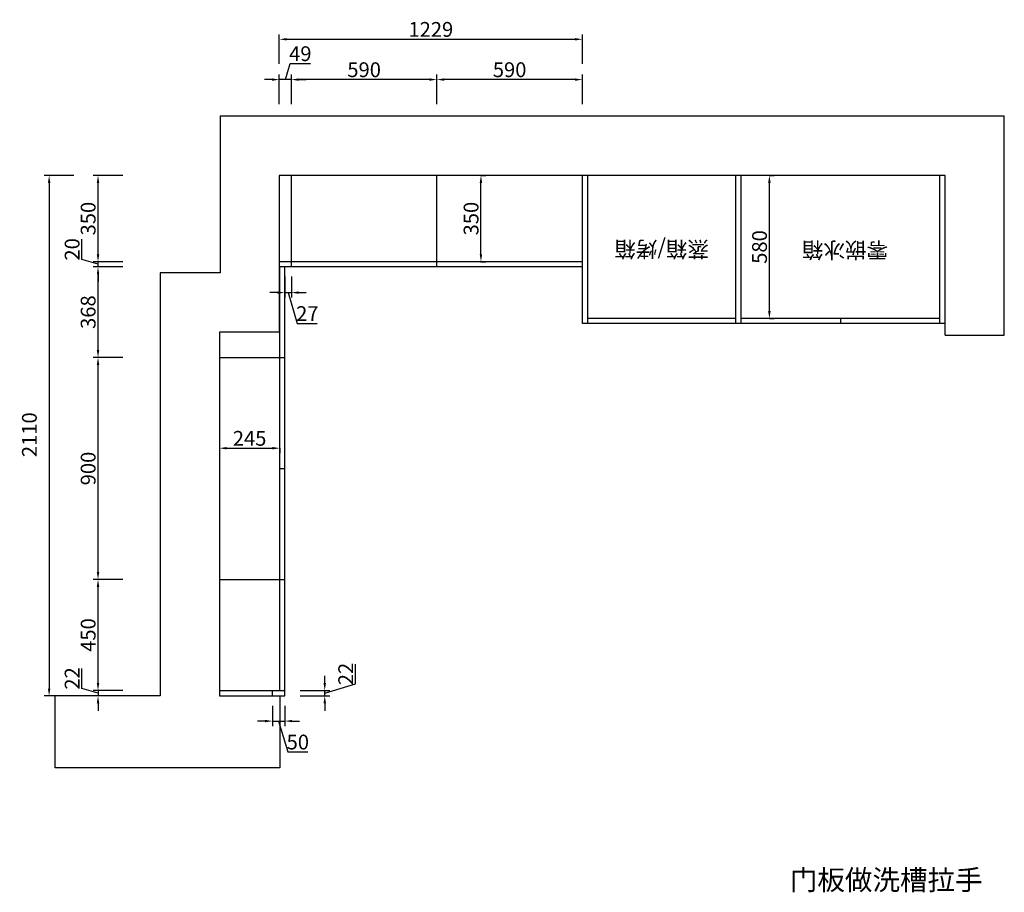
# Model space of a CAD drawing. Units: millimetres. Extents: x -326686 to -315767, y -1142241 to -1134895.
# Drawn here: x -319974 to -315981, y -1138432 to -1134895 of the extents above; entities that cross this region are included whole.
import ezdxf

# ---------------------------------------------------------------- set-up
doc = ezdxf.new("R2010")
doc.units = ezdxf.units.MM
doc.header["$PDMODE"] = 35
doc.layers.add('文字', color=7, linetype='Continuous')
doc.styles.add('DIM_FONT', font='txt', dxfattribs={"width": 0.8})
doc.styles.add('普通', font='txt', dxfattribs={"height": 67})
doc.styles.add('标注2', font='txt', dxfattribs={"height": 95})
doc.dimstyles.new('家具标注', dxfattribs={"dimscale": 20, "dimtxt": 3, "dimasz": 1.5, "dimexe": 1, "dimexo": 2, "dimgap": 0.5, "dimtad": 1, "dimdec": 0, "dimzin": 0, "dimdsep": 46, "dimtxsty": 'DIM_FONT', "dimcen": 0.09, "dimclrd": 8, "dimclre": 8, "dimclrt": 2, "dimadec": 0, "dimazin": 0, "dimtfac": 1, "dimtdec": 0, "dimtmove": 1, "dimatfit": 3, "dimldrblk": 'A', "dimfxl": 2, "dimfxlon": 1, "dimtolj": 1, "dimtzin": 0, "dimlwd": -1, "dimlwe": -1, "dimarcsym": 0})

# ---------------------------------------------------------------- blocks, each defined once
blk = doc.blocks.new('*D34')
at = {"color": 8, "transparency": 16777216}
for p, q in [((-318896.4, -1135137.4), (-318876.9, -1135072.4)), ((-318876.9, -1135072.4), (-318794.4, -1135072.4)), ((-318950.9, -1135137.4), (-318980.9, -1135137.4)), ((-318920.9, -1135237.4), (-318920.9, -1135117.4)), ((-318871.9, -1135137.4), (-318920.9, -1135137.4)), ((-318871.9, -1135137.4), (-318920.9, -1135137.4)), ((-318871.9, -1135237.4), (-318871.9, -1135117.4)), ((-318841.9, -1135137.4), (-318811.9, -1135137.4))]:
    blk.add_line(p, q, dxfattribs=at)
for points in [[(-318950.9, -1135132.4), (-318950.9, -1135142.4), (-318920.9, -1135137.4)], [(-318841.9, -1135132.4), (-318841.9, -1135142.4), (-318871.9, -1135137.4)]]:
    blk.add_solid(points, dxfattribs=at)
at = {"layer": 'Defpoints', "color": 0, "transparency": 16777216}
for p in [(-318920.9, -1135137.4), (-318920.9, -1135526), (-318871.9, -1135526)]:
    blk.add_point(p, dxfattribs=at)
at = {"color": 2, "transparency": 16777216, "insert": (-318835.6, -1135032.4), "char_height": 60, "attachment_point": 5, "style": 'DIM_FONT'}
blk.add_mtext('\\A1;49', dxfattribs=at)
blk = doc.blocks.new('A')
for p, q in [((-1.44, 1.15), (-1.09, 1.44)), ((-1.09, 1.44), (0, 0)), ((-0.37, 0), (-2.13, 0)), ((-1.44, 1.15), (-0.37, 0)), ((-1.44, -1.15), (-0.37, 0)), ((-1.09, -1.44), (0, 0)), ((-1.44, -1.15), (-1.09, -1.44))]:
    blk.add_line(p, q)
for points in [[(-1.44, 1.15), (-1.09, 1.44), (-0.37, 0), (0, 0)], [(-1.44, -1.15), (-1.09, -1.44), (-0.37, 0), (0, 0)]]:
    blk.add_solid(points)
blk = doc.blocks.new('*D35')
at = {"color": 8, "transparency": 16777216}
for p, q in [((-318871.9, -1135237.4), (-318871.9, -1135117.4)), ((-318311.9, -1135137.4), (-318841.9, -1135137.4)), ((-318281.9, -1135237.4), (-318281.9, -1135117.4))]:
    blk.add_line(p, q, dxfattribs=at)
for points in [[(-318841.9, -1135132.4), (-318841.9, -1135142.4), (-318871.9, -1135137.4)], [(-318311.9, -1135132.4), (-318311.9, -1135142.4), (-318281.9, -1135137.4)]]:
    blk.add_solid(points, dxfattribs=at)
at = {"layer": 'Defpoints', "color": 0, "transparency": 16777216}
for p in [(-318871.9, -1135137.4), (-318871.9, -1135526), (-318281.9, -1135526)]:
    blk.add_point(p, dxfattribs=at)
at = {"color": 2, "transparency": 16777216, "insert": (-318576.9, -1135097.4), "char_height": 60, "attachment_point": 5, "style": 'DIM_FONT'}
blk.add_mtext('\\A1;590', dxfattribs=at)
blk = doc.blocks.new('*D36')
at = {"color": 8, "transparency": 16777216}
for p, q in [((-318281.9, -1135237.4), (-318281.9, -1135117.4)), ((-317721.9, -1135137.4), (-318251.9, -1135137.4)), ((-317691.9, -1135237.4), (-317691.9, -1135117.4))]:
    blk.add_line(p, q, dxfattribs=at)
for points in [[(-318251.9, -1135132.4), (-318251.9, -1135142.4), (-318281.9, -1135137.4)], [(-317721.9, -1135132.4), (-317721.9, -1135142.4), (-317691.9, -1135137.4)]]:
    blk.add_solid(points, dxfattribs=at)
at = {"layer": 'Defpoints', "color": 0, "transparency": 16777216}
for p in [(-318281.9, -1135137.4), (-318281.9, -1135526), (-317691.9, -1135526)]:
    blk.add_point(p, dxfattribs=at)
at = {"color": 2, "transparency": 16777216, "insert": (-317986.9, -1135097.4), "char_height": 60, "attachment_point": 5, "style": 'DIM_FONT'}
blk.add_mtext('\\A1;590', dxfattribs=at)
blk = doc.blocks.new('*D37')
at = {"color": 8, "transparency": 16777216}
for p, q in [((-318920.9, -1135074), (-318920.9, -1134954)), ((-317691.9, -1135074), (-317691.9, -1134954)), ((-318890.9, -1134974), (-317721.9, -1134974))]:
    blk.add_line(p, q, dxfattribs=at)
for points in [[(-318890.9, -1134969), (-318890.9, -1134979), (-318920.9, -1134974)], [(-317721.9, -1134969), (-317721.9, -1134979), (-317691.9, -1134974)]]:
    blk.add_solid(points, dxfattribs=at)
at = {"layer": 'Defpoints', "color": 0, "transparency": 16777216}
for p in [(-317691.9, -1134974), (-318920.9, -1135526), (-317691.9, -1135526)]:
    blk.add_point(p, dxfattribs=at)
at = {"color": 2, "transparency": 16777216, "insert": (-318306.4, -1134934), "char_height": 60, "attachment_point": 5, "style": 'DIM_FONT'}
blk.add_mtext('\\A1;1229', dxfattribs=at)
blk = doc.blocks.new('*D38')
at = {"color": 8, "transparency": 16777216}
for p, q in [((-319721, -1137605.5), (-319721, -1137524.6)), ((-319656, -1137584), (-319656, -1137554)), ((-319656, -1137625), (-319721, -1137605.5)), ((-319556, -1137614), (-319676, -1137614)), ((-319656, -1137614), (-319656, -1137636)), ((-319656, -1137614), (-319656, -1137636)), ((-319556, -1137636), (-319676, -1137636)), ((-319656, -1137666), (-319656, -1137696))]:
    blk.add_line(p, q, dxfattribs=at)
for points in [[(-319661, -1137584), (-319651, -1137584), (-319656, -1137614)], [(-319661, -1137666), (-319651, -1137666), (-319656, -1137636)]]:
    blk.add_solid(points, dxfattribs=at)
at = {"layer": 'Defpoints', "color": 0, "transparency": 16777216}
for p in [(-319163.9, -1137614), (-319656, -1137636), (-319163.9, -1137636)]:
    blk.add_point(p, dxfattribs=at)
at = {"color": 2, "transparency": 16777216, "insert": (-319761, -1137565.1), "char_height": 60, "attachment_point": 5, "rotation": 90, "style": 'DIM_FONT'}
blk.add_mtext('\\A1;22', dxfattribs=at)
blk = doc.blocks.new('*D39')
at = {"color": 8, "transparency": 16777216}
for p, q in [((-319556, -1137164), (-319676, -1137164)), ((-319656, -1137584), (-319656, -1137194)), ((-319556, -1137614), (-319676, -1137614))]:
    blk.add_line(p, q, dxfattribs=at)
for points in [[(-319661, -1137194), (-319651, -1137194), (-319656, -1137164)], [(-319661, -1137584), (-319651, -1137584), (-319656, -1137614)]]:
    blk.add_solid(points, dxfattribs=at)
at = {"layer": 'Defpoints', "color": 0, "transparency": 16777216}
for p in [(-319656, -1137164), (-319163.9, -1137164), (-319163.9, -1137614)]:
    blk.add_point(p, dxfattribs=at)
at = {"color": 2, "transparency": 16777216, "insert": (-319696, -1137389), "char_height": 60, "attachment_point": 5, "rotation": 90, "style": 'DIM_FONT'}
blk.add_mtext('\\A1;450', dxfattribs=at)
blk = doc.blocks.new('*D40')
at = {"color": 8, "transparency": 16777216}
for p, q in [((-319556, -1136264), (-319676, -1136264)), ((-319656, -1137134), (-319656, -1136294)), ((-319556, -1137164), (-319676, -1137164))]:
    blk.add_line(p, q, dxfattribs=at)
for points in [[(-319661, -1136294), (-319651, -1136294), (-319656, -1136264)], [(-319661, -1137134), (-319651, -1137134), (-319656, -1137164)]]:
    blk.add_solid(points, dxfattribs=at)
at = {"layer": 'Defpoints', "color": 0, "transparency": 16777216}
for p in [(-319656, -1136264), (-319163.9, -1136264), (-319163.9, -1137164)]:
    blk.add_point(p, dxfattribs=at)
at = {"color": 2, "transparency": 16777216, "insert": (-319696, -1136714), "char_height": 60, "attachment_point": 5, "rotation": 90, "style": 'DIM_FONT'}
blk.add_mtext('\\A1;900', dxfattribs=at)
blk = doc.blocks.new('*D41')
at = {"color": 8, "transparency": 16777216}
for p, q in [((-319556, -1135896), (-319676, -1135896)), ((-319656, -1136234), (-319656, -1135926)), ((-319556, -1136264), (-319676, -1136264))]:
    blk.add_line(p, q, dxfattribs=at)
for points in [[(-319661, -1135926), (-319651, -1135926), (-319656, -1135896)], [(-319661, -1136234), (-319651, -1136234), (-319656, -1136264)]]:
    blk.add_solid(points, dxfattribs=at)
at = {"layer": 'Defpoints', "color": 0, "transparency": 16777216}
for p in [(-319656, -1135896), (-318920.9, -1135896), (-319163.9, -1136264)]:
    blk.add_point(p, dxfattribs=at)
at = {"color": 2, "transparency": 16777216, "insert": (-319696, -1136080), "char_height": 60, "attachment_point": 5, "rotation": 90, "style": 'DIM_FONT'}
blk.add_mtext('\\A1;368', dxfattribs=at)
blk = doc.blocks.new('*D42')
at = {"color": 8, "transparency": 16777216}
for p, q in [((-319721, -1135866.5), (-319721, -1135784.8)), ((-319656, -1135846), (-319656, -1135816)), ((-319656, -1135886), (-319721, -1135866.5)), ((-319556, -1135876), (-319676, -1135876)), ((-319556, -1135896), (-319676, -1135896)), ((-319656, -1135896), (-319656, -1135876)), ((-319656, -1135896), (-319656, -1135876)), ((-319656, -1135926), (-319656, -1135956))]:
    blk.add_line(p, q, dxfattribs=at)
for points in [[(-319661, -1135846), (-319651, -1135846), (-319656, -1135876)], [(-319661, -1135926), (-319651, -1135926), (-319656, -1135896)]]:
    blk.add_solid(points, dxfattribs=at)
at = {"layer": 'Defpoints', "color": 0, "transparency": 16777216}
for p in [(-319656, -1135876), (-318920.9, -1135876), (-318920.9, -1135896)]:
    blk.add_point(p, dxfattribs=at)
at = {"color": 2, "transparency": 16777216, "insert": (-319761, -1135825.6), "char_height": 60, "attachment_point": 5, "rotation": 90, "style": 'DIM_FONT'}
blk.add_mtext('\\A1;20', dxfattribs=at)
blk = doc.blocks.new('*D43')
at = {"color": 8, "transparency": 16777216}
for p, q in [((-319556, -1135526), (-319676, -1135526)), ((-319656, -1135846), (-319656, -1135556)), ((-319556, -1135876), (-319676, -1135876))]:
    blk.add_line(p, q, dxfattribs=at)
for points in [[(-319661, -1135556), (-319651, -1135556), (-319656, -1135526)], [(-319661, -1135846), (-319651, -1135846), (-319656, -1135876)]]:
    blk.add_solid(points, dxfattribs=at)
at = {"layer": 'Defpoints', "color": 0, "transparency": 16777216}
for p in [(-319656, -1135526), (-318920.9, -1135526), (-318920.9, -1135876)]:
    blk.add_point(p, dxfattribs=at)
at = {"color": 2, "transparency": 16777216, "insert": (-319696, -1135701), "char_height": 60, "attachment_point": 5, "rotation": 90, "style": 'DIM_FONT'}
blk.add_mtext('\\A1;350', dxfattribs=at)
blk = doc.blocks.new('*D44')
at = {"color": 8, "transparency": 16777216}
for p, q in [((-319754.3, -1135526), (-319874.3, -1135526)), ((-319854.3, -1135556), (-319854.3, -1137606)), ((-319754.3, -1137636), (-319874.3, -1137636))]:
    blk.add_line(p, q, dxfattribs=at)
for points in [[(-319859.3, -1135556), (-319849.3, -1135556), (-319854.3, -1135526)], [(-319859.3, -1137606), (-319849.3, -1137606), (-319854.3, -1137636)]]:
    blk.add_solid(points, dxfattribs=at)
at = {"layer": 'Defpoints', "color": 0, "transparency": 16777216}
for p in [(-318920.9, -1135526), (-319854.3, -1137636), (-319163.9, -1137636)]:
    blk.add_point(p, dxfattribs=at)
at = {"color": 2, "transparency": 16777216, "insert": (-319934.3, -1136577), "char_height": 60, "attachment_point": 5, "rotation": 90, "style": 'DIM_FONT'}
blk.add_mtext('\\A1;2110', dxfattribs=at)
blk = doc.blocks.new('*D45')
at = {"color": 8, "transparency": 16777216}
for p, q in [((-318898.9, -1135936), (-318898.9, -1136021)), ((-318871.9, -1135936), (-318871.9, -1136021)), ((-318928.9, -1136001), (-318958.9, -1136001)), ((-318898.9, -1136001), (-318871.9, -1136001)), ((-318898.9, -1136001), (-318871.9, -1136001)), ((-318885.4, -1136001), (-318847.9, -1136126)), ((-318841.9, -1136001), (-318811.9, -1136001)), ((-318847.9, -1136126), (-318766.7, -1136126))]:
    blk.add_line(p, q, dxfattribs=at)
for points in [[(-318928.9, -1135996), (-318928.9, -1136006), (-318898.9, -1136001)], [(-318841.9, -1135996), (-318841.9, -1136006), (-318871.9, -1136001)]]:
    blk.add_solid(points, dxfattribs=at)
at = {"layer": 'Defpoints', "color": 0, "transparency": 16777216}
for p in [(-318898.9, -1135896), (-318871.9, -1135896), (-318871.9, -1136001)]:
    blk.add_point(p, dxfattribs=at)
at = {"color": 2, "transparency": 16777216, "insert": (-318807.3, -1136086), "char_height": 60, "attachment_point": 5, "style": 'DIM_FONT'}
blk.add_mtext('\\A1;27', dxfattribs=at)
blk = doc.blocks.new('*D94')
at = {"color": 8, "transparency": 16777216}
for p, q in [((-318611.6, -1137587.5), (-318611.6, -1137506.6)), ((-318736.6, -1137584), (-318736.6, -1137554)), ((-318736.6, -1137625), (-318611.6, -1137587.5)), ((-318836.6, -1137614), (-318716.6, -1137614)), ((-318736.6, -1137636), (-318736.6, -1137614)), ((-318736.6, -1137636), (-318736.6, -1137614)), ((-318836.6, -1137636), (-318716.6, -1137636)), ((-318736.6, -1137666), (-318736.6, -1137696))]:
    blk.add_line(p, q, dxfattribs=at)
for points in [[(-318741.6, -1137584), (-318731.6, -1137584), (-318736.6, -1137614)], [(-318741.6, -1137666), (-318731.6, -1137666), (-318736.6, -1137636)]]:
    blk.add_solid(points, dxfattribs=at)
at = {"layer": 'Defpoints', "color": 0, "transparency": 16777216}
for p in [(-318948.9, -1137614), (-318736.6, -1137614), (-318948.9, -1137636)]:
    blk.add_point(p, dxfattribs=at)
at = {"color": 2, "transparency": 16777216, "insert": (-318651.6, -1137547.1), "char_height": 60, "attachment_point": 5, "rotation": 90, "style": 'DIM_FONT'}
blk.add_mtext('\\A1;22', dxfattribs=at)
blk = doc.blocks.new('*D113')
at = {"color": 8, "transparency": 16777216}
for p, q in [((-316933.5, -1135526), (-316913.5, -1135526)), ((-316933.5, -1136076), (-316933.5, -1135556)), ((-316933.5, -1136106), (-316913.5, -1136106))]:
    blk.add_line(p, q, dxfattribs=at)
for points in [[(-316938.5, -1135556), (-316928.5, -1135556), (-316933.5, -1135526)], [(-316938.5, -1136076), (-316928.5, -1136076), (-316933.5, -1136106)]]:
    blk.add_solid(points, dxfattribs=at)
at = {"layer": 'Defpoints', "color": 0, "transparency": 16777216}
for p in [(-316959.4, -1135526), (-316933.5, -1135526), (-316959.4, -1136106)]:
    blk.add_point(p, dxfattribs=at)
at = {"color": 2, "transparency": 16777216, "insert": (-316973.5, -1135816), "char_height": 60, "attachment_point": 5, "rotation": 90, "style": 'DIM_FONT'}
blk.add_mtext('\\A1;580', dxfattribs=at)
blk = doc.blocks.new('*D115')
at = {"color": 8, "transparency": 16777216}
for p, q in [((-318103.2, -1135526), (-318083.2, -1135526)), ((-318103.2, -1135846), (-318103.2, -1135556)), ((-318103.2, -1135876), (-318083.2, -1135876))]:
    blk.add_line(p, q, dxfattribs=at)
for points in [[(-318108.2, -1135556), (-318098.2, -1135556), (-318103.2, -1135526)], [(-318108.2, -1135846), (-318098.2, -1135846), (-318103.2, -1135876)]]:
    blk.add_solid(points, dxfattribs=at)
at = {"layer": 'Defpoints', "color": 0, "transparency": 16777216}
for p in [(-318141.8, -1135526), (-318103.2, -1135526), (-318141.8, -1135876)]:
    blk.add_point(p, dxfattribs=at)
at = {"color": 2, "transparency": 16777216, "insert": (-318143.2, -1135701), "char_height": 60, "attachment_point": 5, "rotation": 90, "style": 'DIM_FONT'}
blk.add_mtext('\\A1;350', dxfattribs=at)
blk = doc.blocks.new('*D116')
at = {"color": 8, "transparency": 16777216}
for p, q in [((-319163.9, -1136631.7), (-319163.9, -1136651.7)), ((-319133.9, -1136631.7), (-318948.9, -1136631.7)), ((-318918.9, -1136631.7), (-318918.9, -1136651.7))]:
    blk.add_line(p, q, dxfattribs=at)
for points in [[(-319133.9, -1136626.7), (-319133.9, -1136636.7), (-319163.9, -1136631.7)], [(-318948.9, -1136626.7), (-318948.9, -1136636.7), (-318918.9, -1136631.7)]]:
    blk.add_solid(points, dxfattribs=at)
at = {"layer": 'Defpoints', "color": 0, "transparency": 16777216}
for p in [(-319163.9, -1136627.4), (-318918.9, -1136627.4), (-318918.9, -1136631.7)]:
    blk.add_point(p, dxfattribs=at)
at = {"color": 2, "transparency": 16777216, "insert": (-319041.4, -1136591.7), "char_height": 60, "attachment_point": 5, "style": 'DIM_FONT'}
blk.add_mtext('\\A1;245', dxfattribs=at)
blk = doc.blocks.new('*D132')
at = {"color": 8, "transparency": 16777216}
for p, q in [((-318948.9, -1137676), (-318948.9, -1137757.9)), ((-318898.9, -1137676), (-318898.9, -1137757.9)), ((-318978.9, -1137737.9), (-319008.9, -1137737.9)), ((-318948.9, -1137737.9), (-318898.9, -1137737.9)), ((-318948.9, -1137737.9), (-318898.9, -1137737.9)), ((-318923.9, -1137737.9), (-318886.4, -1137862.9)), ((-318868.9, -1137737.9), (-318838.9, -1137737.9)), ((-318886.4, -1137862.9), (-318805.2, -1137862.9))]:
    blk.add_line(p, q, dxfattribs=at)
for points in [[(-318978.9, -1137732.9), (-318978.9, -1137742.9), (-318948.9, -1137737.9)], [(-318868.9, -1137732.9), (-318868.9, -1137742.9), (-318898.9, -1137737.9)]]:
    blk.add_solid(points, dxfattribs=at)
at = {"layer": 'Defpoints', "color": 0, "transparency": 16777216}
for p in [(-318948.9, -1137636), (-318898.9, -1137636), (-318898.9, -1137737.9)]:
    blk.add_point(p, dxfattribs=at)
at = {"color": 2, "transparency": 16777216, "insert": (-318845.8, -1137822.9), "char_height": 60, "attachment_point": 5, "style": 'DIM_FONT'}
blk.add_mtext('\\A1;50', dxfattribs=at)

msp = doc.modelspace()

# ---------------------------------------------------------------- linework, layer by layer
for p, q in [((-315980.9, -1135286), (-319160.9, -1135286)), ((-319160.9, -1135286), (-319160.9, -1135921)), ((-315980.9, -1136173), (-315980.9, -1135286)), ((-316220.9, -1135526), (-318920.9, -1135526)), ((-318920.9, -1135526), (-318920.9, -1136161)), ((-316220.9, -1136173), (-316220.9, -1135526)), ((-319160.9, -1135921), (-319403.9, -1135921)), ((-319403.9, -1135921), (-319403.9, -1137636)), ((-318920.9, -1136161), (-319163.9, -1136161)), ((-319163.9, -1136161), (-319163.9, -1137636)), ((-316220.9, -1136173), (-315980.9, -1136173)), ((-319403.9, -1137636), (-319830.4, -1137636)), ((-319830.4, -1137928), (-319830.4, -1137636)), ((-319163.9, -1137636), (-318918.9, -1137636)), ((-318918.9, -1137636), (-318918.9, -1137928)), ((-318918.9, -1137928), (-319830.4, -1137928))]:
    msp.add_line(p, q)
at = {"color": 136}
for p, q in [((-318871.9, -1135896), (-318871.9, -1135526)), ((-318281.9, -1135896), (-318281.9, -1135526)), ((-317691.9, -1136126), (-317691.9, -1135526)), ((-317669.9, -1136126), (-317669.9, -1135526)), ((-317069.9, -1136126), (-317069.9, -1135526)), ((-317047.9, -1136126), (-317047.9, -1135526)), ((-316242.9, -1136126), (-316242.9, -1135526)), ((-317691.9, -1135876), (-318920.9, -1135876)), ((-317691.9, -1135896), (-318920.9, -1135896)), ((-318918.9, -1137614), (-318918.9, -1135896)), ((-318898.9, -1137636), (-318898.9, -1135896)), ((-317069.9, -1136106), (-317669.9, -1136106)), ((-316242.9, -1136106), (-317047.9, -1136106)), ((-316645.4, -1136106), (-316645.4, -1136126)), ((-316220.9, -1136126), (-317691.9, -1136126)), ((-319163.9, -1136264), (-318898.9, -1136264)), ((-318918.9, -1136714), (-318898.9, -1136714)), ((-319163.9, -1137164), (-318898.9, -1137164)), ((-319163.9, -1137614), (-318898.9, -1137614)), ((-318948.9, -1137636), (-318948.9, -1137614)), ((-318948.9, -1137636), (-318898.9, -1137636))]:
    msp.add_line(p, q, dxfattribs=at)

# ---------------------------------------------------------------- texts
at = {"color": 252, "char_height": 64, "width": 13741.571, "attachment_point": 1, "rotation": 180, "style": '标注2'}
for s, insert in [('蒸箱/烤箱', (-317178.7, -1135856.8)), ('零嵌冰箱', (-316452.2, -1135860.2))]:
    msp.add_mtext(s, dxfattribs=dict(at, insert=insert))
at = {"layer": '文字', "lineweight": -3, "ltscale": 0.2, "insert": (-316850.7, -1138340.8), "char_height": 81.879, "width": 1828.298, "attachment_point": 1, "style": '普通'}
msp.add_mtext('{\\fSimSun|b0|i0|c134|p2;门板做洗槽拉手}', dxfattribs=at)

# ---------------------------------------------------------------- dimensions: what is measured, and where the dimension line sits
for base, p1, p2, picture, middle in [((-317691.9, -1134974), (-318920.9, -1135526), (-317691.9, -1135526), '*D37', (-318306.4, -1134934)), ((-318920.9, -1135137.4), (-318871.9, -1135526), (-318920.9, -1135526), '*D34', (-318866.9, -1135032.4)), ((-318871.9, -1135137.4), (-318281.9, -1135526), (-318871.9, -1135526), '*D35', (-318576.9, -1135097.4)), ((-318281.9, -1135137.4), (-317691.9, -1135526), (-318281.9, -1135526), '*D36', (-317986.9, -1135097.4))]:
    dim = msp.add_linear_dim(base=base, p1=p1, p2=p2, dimstyle='家具标注', override={"dimfxl": 5, "dimarcsym": 1})
    dim.commit()
    dim.dimension.update_dxf_attribs({"geometry": picture, "text_midpoint": middle})
dim = msp.add_linear_dim(base=(-319854.3, -1137636), p1=(-318920.9, -1135526), p2=(-319163.9, -1137636), angle=270, dimstyle='家具标注', override={"dimfxl": 5, "dimarcsym": 1})
dim.commit()
dim.dimension.update_dxf_attribs({"geometry": '*D44', "text_midpoint": (-319894.3, -1136577), "dimtype": 128})
for base, p1, p2, picture, middle in [((-319656, -1135526), (-318920.9, -1135876), (-318920.9, -1135526), '*D43', (-319696, -1135701)), ((-319656, -1135876), (-318920.9, -1135896), (-318920.9, -1135876), '*D42', (-319761, -1135856.5)), ((-319656, -1135896), (-319163.9, -1136264), (-318920.9, -1135896), '*D41', (-319696, -1136080)), ((-319656, -1136264), (-319163.9, -1137164), (-319163.9, -1136264), '*D40', (-319696, -1136714)), ((-319656, -1137164), (-319163.9, -1137614), (-319163.9, -1137164), '*D39', (-319696, -1137389)), ((-319656, -1137636), (-319163.9, -1137614), (-319163.9, -1137636), '*D38', (-319761, -1137595.5))]:
    dim = msp.add_linear_dim(base=base, p1=p1, p2=p2, angle=270, dimstyle='家具标注', override={"dimfxl": 5, "dimarcsym": 1})
    dim.commit()
    dim.dimension.update_dxf_attribs({"geometry": picture, "text_midpoint": middle})
for p1, p2, distance, picture, middle in [((-318141.8, -1135876), (-318141.8, -1135526), -38.6, '*D115', (-318143.2, -1135701)), ((-316959.4, -1136106), (-316959.4, -1135526), -25.9, '*D113', (-316973.5, -1135816)), ((-318898.9, -1135896), (-318871.9, -1135896), -105, '*D45', (-318837.9, -1136086)), ((-319163.9, -1136627.4), (-318918.9, -1136627.4), -4.3, '*D116', (-319041.4, -1136591.7)), ((-318948.9, -1137636), (-318948.9, -1137614), -212.2, '*D94', (-318651.6, -1137577.5)), ((-318948.9, -1137636), (-318898.9, -1137636), -101.9, '*D132', (-318876.4, -1137822.9))]:
    dim = msp.add_aligned_dim(p1=p1, p2=p2, distance=distance, dimstyle='家具标注', override={"dimfxl": 5, "dimarcsym": 1})
    dim.commit()
    dim.dimension.update_dxf_attribs({"geometry": picture, "text_midpoint": middle})

doc.saveas('drawing.dxf')
